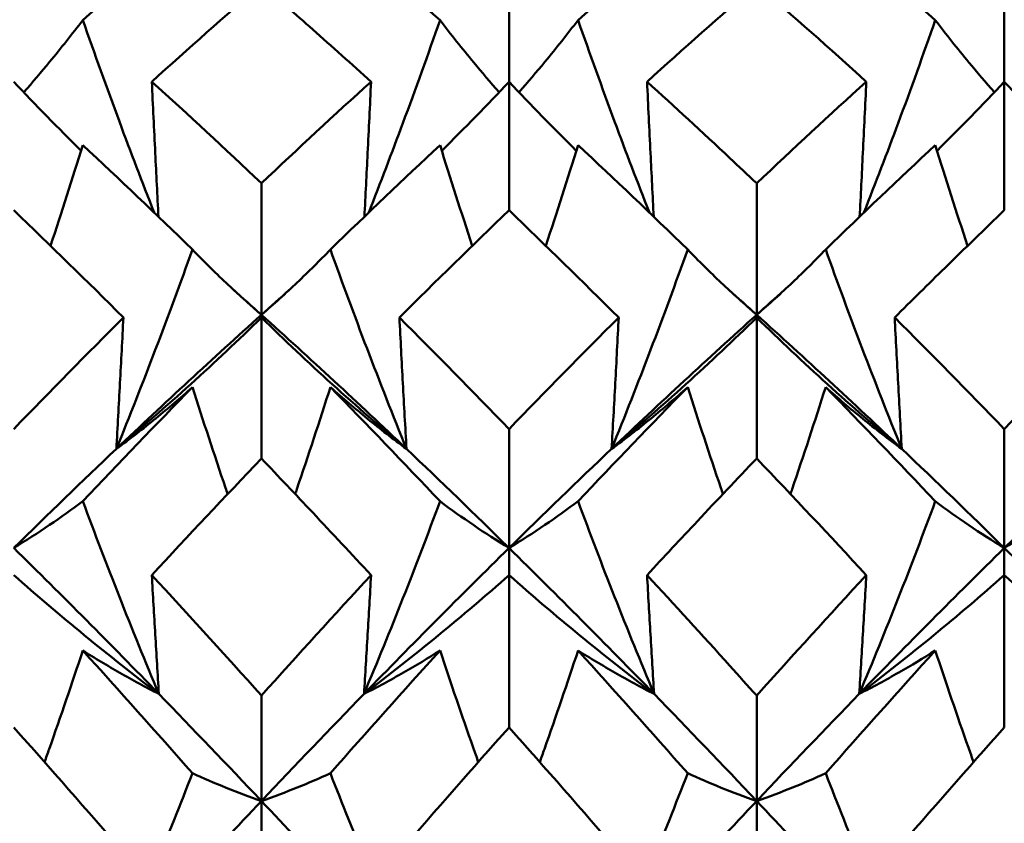
# Model space of a CAD drawing. Units: millimetres. Extents: x 6 to 825, y 10 to 578.
# Drawn here: x 303 to 306, y 320 to 322 of the extents above; entities that cross this region are included whole.
import ezdxf

# ---------------------------------------------------------------- set-up
doc = ezdxf.new("R2010")
doc.units = ezdxf.units.MM
doc.layers.add('Sichtbare Kanten(SuP)', color=7, linetype='Continuous', lineweight=50)

msp = doc.modelspace()

# ---------------------------------------------------------------- linework, layer by layer
at = {"layer": 'Sichtbare Kanten(SuP)'}
for p, q in [((304.2437, 321.9329), (304.2437, 322.2477)), ((305.5295, 321.9329), (305.5295, 322.2477)), ((304.2437, 321.5991), (304.2437, 321.9329)), ((305.5295, 321.5991), (305.5295, 321.9329)), ((303.6009, 321.328), (303.6009, 321.6692)), ((304.8866, 321.328), (304.8866, 321.6692)), ((303.6009, 321.328), (303.6009, 321.3209)), ((303.6009, 320.955), (303.6009, 321.3209)), ((304.8866, 321.328), (304.8866, 321.3209)), ((304.8866, 320.955), (304.8866, 321.3209)), ((304.2437, 320.723), (304.2437, 321.0316)), ((305.5295, 320.723), (305.5295, 321.0316)), ((304.2437, 320.723), (304.2437, 320.6525)), ((305.5295, 320.723), (305.5295, 320.6525)), ((304.2437, 320.2575), (304.2437, 320.6525)), ((305.5295, 320.2575), (305.5295, 320.6525)), ((303.6009, 320.0664), (303.6009, 320.3399)), ((304.8866, 320.0664), (304.8866, 320.3399)), ((303.6009, 320.0664), (303.6009, 319.9331)), ((304.8866, 320.0664), (304.8866, 319.9331))]:
    msp.add_line(p, q, dxfattribs=at)
for points in [[(303.4218, 322.3367), (303.3269, 322.2574), (303.232, 322.1761), (303.1372, 322.0928)], [(304.0646, 322.0928), (303.9698, 322.1761), (303.8749, 322.2574), (303.78, 322.3367)], [(304.7075, 322.3367), (304.6126, 322.2574), (304.5177, 322.1761), (304.4229, 322.0928)], [(305.3503, 322.0928), (305.2555, 322.1761), (305.1606, 322.2574), (305.0657, 322.3367)], [(303.6009, 322.1846), (303.506, 322.1027), (303.4111, 322.0188), (303.3163, 321.9329)], [(304.8866, 322.1846), (304.7917, 322.1027), (304.6968, 322.0188), (304.602, 321.9329)], [(305.1712, 321.9329), (305.0763, 322.0189), (304.9815, 322.1028), (304.8866, 322.1846)], [(302.958, 321.9329), (303.0149, 321.8725), (303.0731, 321.8128), (303.1327, 321.7539)], [(303.3163, 321.9329), (303.4111, 321.847), (303.506, 321.7591), (303.6009, 321.6692)], [(303.6009, 321.6692), (303.6957, 321.7591), (303.7906, 321.847), (303.8855, 321.9329)], [(304.2437, 321.9329), (304.1869, 321.8725), (304.1287, 321.8128), (304.0691, 321.7539)], [(304.2437, 321.9329), (304.3006, 321.8725), (304.3588, 321.8128), (304.4184, 321.7539)], [(304.8866, 321.6692), (304.9816, 321.7592), (305.0764, 321.8471), (305.1712, 321.9329)], [(305.5295, 321.9329), (305.4726, 321.8725), (305.4144, 321.8128), (305.3548, 321.7539)], [(305.5295, 321.9329), (305.5863, 321.8725), (305.6445, 321.8128), (305.7041, 321.7539)], [(303.1372, 321.7683), (303.1101, 321.6811), (303.0822, 321.594), (303.0534, 321.5071)], [(303.4218, 321.4973), (303.3269, 321.5896), (303.232, 321.6799), (303.1372, 321.7683)], [(304.0646, 321.7683), (303.9698, 321.6799), (303.8749, 321.5896), (303.78, 321.4973)], [(304.0646, 321.7683), (304.0917, 321.6811), (304.1196, 321.594), (304.1483, 321.5071)], [(304.4229, 321.7683), (304.3958, 321.6811), (304.3679, 321.594), (304.3392, 321.5071)], [(304.7075, 321.4973), (304.6126, 321.5896), (304.5177, 321.6799), (304.4229, 321.7683)], [(305.3503, 321.7683), (305.2555, 321.6799), (305.1606, 321.5896), (305.0657, 321.4973)], [(305.3503, 321.7683), (305.3774, 321.6811), (305.4053, 321.594), (305.434, 321.5071)], [(303.2426, 321.3209), (303.1477, 321.4155), (303.0529, 321.5083), (302.958, 321.5991)], [(304.2437, 321.5991), (304.1488, 321.5082), (304.0539, 321.4154), (303.9591, 321.3209)], [(304.5284, 321.3209), (304.4335, 321.4155), (304.3387, 321.5082), (304.2437, 321.5991)], [(303.5284, 321.3928), (303.5526, 321.3713), (303.5767, 321.3497), (303.6009, 321.328)], [(303.6009, 321.328), (303.6251, 321.3497), (303.6492, 321.3713), (303.6734, 321.3928)], [(304.8141, 321.3928), (304.8383, 321.3713), (304.8624, 321.3497), (304.8866, 321.328)], [(304.8866, 321.328), (304.9108, 321.3497), (304.9349, 321.3713), (304.9591, 321.3928)], [(302.958, 321.0316), (303.0529, 321.1298), (303.1478, 321.2263), (303.2426, 321.3209)], [(303.2243, 320.9801), (303.3498, 321.0992), (303.4754, 321.2152), (303.6009, 321.328)], [(303.6009, 321.328), (303.7264, 321.2152), (303.852, 321.0992), (303.9775, 320.9801)], [(303.9591, 321.3209), (304.0539, 321.2263), (304.1488, 321.1299), (304.2437, 321.0316)], [(304.2437, 321.0316), (304.3385, 321.1297), (304.4334, 321.2262), (304.5284, 321.3209)], [(304.51, 320.9801), (304.6355, 321.0992), (304.7611, 321.2152), (304.8866, 321.328)], [(304.8866, 321.328), (305.0121, 321.2152), (305.1377, 321.0992), (305.2632, 320.9801)], [(305.2449, 321.3209), (305.3398, 321.2262), (305.4347, 321.1297), (305.5295, 321.0316)], [(305.5295, 321.0316), (305.6244, 321.1299), (305.7193, 321.2263), (305.8141, 321.3209)], [(303.4218, 321.1401), (303.3269, 321.0432), (303.232, 320.9445), (303.1372, 320.8441)], [(304.0646, 320.8441), (303.9698, 320.9445), (303.8749, 321.0432), (303.78, 321.1401)], [(304.7075, 321.1401), (304.6126, 321.0432), (304.5177, 320.9445), (304.4229, 320.8441)], [(305.3503, 320.8441), (305.2555, 320.9445), (305.1606, 321.0432), (305.0657, 321.1401)], [(302.958, 320.723), (303.0468, 320.8102), (303.1355, 320.8959), (303.2243, 320.9801)], [(303.9775, 320.9801), (304.0662, 320.8959), (304.155, 320.8102), (304.2437, 320.723)], [(304.2437, 320.723), (304.3325, 320.8102), (304.4213, 320.8959), (304.51, 320.9801)], [(305.2632, 320.9801), (305.352, 320.8959), (305.4407, 320.8102), (305.5295, 320.723)], [(305.5295, 320.723), (305.6182, 320.8102), (305.707, 320.8959), (305.7957, 320.9801)], [(303.6009, 320.955), (303.506, 320.8558), (303.4111, 320.755), (303.3163, 320.6525)], [(305.1712, 320.6525), (305.0763, 320.755), (304.9815, 320.8559), (304.8866, 320.955)], [(302.958, 320.723), (303.0836, 320.5996), (303.2091, 320.4733), (303.3346, 320.3443)], [(303.8672, 320.3443), (303.9927, 320.4733), (304.1182, 320.5996), (304.2437, 320.723)], [(304.2437, 320.723), (304.3693, 320.5996), (304.4948, 320.4733), (304.6203, 320.3443)], [(305.1529, 320.3443), (305.2784, 320.4733), (305.4039, 320.5996), (305.5295, 320.723)], [(305.5295, 320.723), (305.655, 320.5996), (305.7805, 320.4733), (305.9061, 320.3443)], [(303.3163, 320.6525), (303.4111, 320.55), (303.506, 320.4458), (303.6009, 320.3399)], [(303.6009, 320.3399), (303.6957, 320.4457), (303.7906, 320.5499), (303.8855, 320.6525)], [(304.8866, 320.3399), (304.9816, 320.4458), (305.0764, 320.55), (305.1712, 320.6525)], [(303.4218, 320.1383), (303.3269, 320.2461), (303.232, 320.3523), (303.1372, 320.4569)], [(304.0646, 320.4569), (303.9698, 320.3523), (303.8749, 320.2461), (303.78, 320.1383)], [(304.7075, 320.1383), (304.6126, 320.2461), (304.5177, 320.3523), (304.4229, 320.4569)], [(305.3503, 320.4569), (305.2555, 320.3523), (305.1606, 320.2461), (305.0657, 320.1383)], [(303.3346, 320.3443), (303.4234, 320.253), (303.5121, 320.1604), (303.6009, 320.0664)], [(303.6009, 320.0664), (303.6896, 320.1604), (303.7784, 320.253), (303.8672, 320.3443)], [(304.6203, 320.3443), (304.7091, 320.253), (304.7979, 320.1604), (304.8866, 320.0664)], [(304.8866, 320.0664), (304.9754, 320.1604), (305.0641, 320.253), (305.1529, 320.3443)], [(303.2426, 319.9331), (303.1477, 320.0428), (303.0529, 320.1509), (302.958, 320.2575)], [(304.2437, 320.2575), (304.1488, 320.1508), (304.0539, 320.0427), (303.9591, 319.9331)], [(304.5284, 319.9331), (304.4335, 320.0427), (304.3387, 320.1509), (304.2437, 320.2575)], [(305.5295, 320.2575), (305.4347, 320.151), (305.3398, 320.0428), (305.2449, 319.9331)], [(303.2243, 319.6599), (303.3498, 319.7979), (303.4754, 319.9335), (303.6009, 320.0664)], [(303.6009, 320.0664), (303.7264, 319.9335), (303.852, 319.7979), (303.9775, 319.6599)], [(304.51, 319.6599), (304.6355, 319.7979), (304.7611, 319.9335), (304.8866, 320.0664)], [(304.8866, 320.0664), (305.0121, 319.9335), (305.1377, 319.7979), (305.2632, 319.6599)]]:
    msp.add_open_spline(points, degree=3, dxfattribs=at)
for points, knots in [([(303.8855, 321.9329), (303.835, 321.9786), (303.7845, 322.0238), (303.6896, 322.1076), (303.6453, 322.1463), (303.6009, 322.1846)], [6.2977039, 6.2977039, 6.2977039, 6.2977039, 6.32373097, 6.32373097, 6.34660257, 6.34660257, 6.34660257, 6.34660257]), ([(303.1372, 322.0928), (303.1093, 322.0562), (303.0807, 322.02), (303.0292, 321.9578), (303.0068, 321.9316), (302.9839, 321.9056)], [-0.05842671, -0.05842671, -0.05842671, -0.05842671, -0.02947714, -0.02947714, -0.00800372, -0.00800372, -0.00800372, -0.00800372]), ([(303.3225, 321.5932), (303.2916, 321.6717), (303.2615, 321.7504), (303.1996, 321.9169), (303.1679, 322.0047), (303.1372, 322.0928)], [-0.05453807, -0.05453807, -0.05453807, -0.05453807, -0.02869209, -0.02869209, 0, 0, 0, 0]), ([(303.8793, 321.5932), (303.9097, 321.6705), (303.9394, 321.748), (304.0013, 321.9144), (304.0334, 322.0035), (304.0646, 322.0928)], [-0.05453806, -0.05453806, -0.05453806, -0.05453806, -0.02909176, -0.02909176, 0, 0, 0, 0]), ([(304.0646, 322.0928), (304.0928, 322.0557), (304.1219, 322.019), (304.1734, 321.9569), (304.1954, 321.9311), (304.2179, 321.9056)], [-0.0584267, -0.0584267, -0.0584267, -0.0584267, -0.02907422, -0.02907422, -0.00800374, -0.00800374, -0.00800374, -0.00800374]), ([(304.4229, 322.0928), (304.395, 322.0562), (304.3664, 322.02), (304.3149, 321.9578), (304.2925, 321.9316), (304.2696, 321.9056)], [-0.05842671, -0.05842671, -0.05842671, -0.05842671, -0.02947728, -0.02947728, -0.00800372, -0.00800372, -0.00800372, -0.00800372]), ([(304.6082, 321.5932), (304.5773, 321.6717), (304.5472, 321.7504), (304.4853, 321.9169), (304.4536, 322.0047), (304.4229, 322.0928)], [-0.05453807, -0.05453807, -0.05453807, -0.05453807, -0.02869222, -0.02869222, 0, 0, 0, 0]), ([(305.165, 321.5932), (305.1955, 321.6705), (305.2251, 321.748), (305.2871, 321.9144), (305.3192, 322.0035), (305.3503, 322.0928)], [-0.05453806, -0.05453806, -0.05453806, -0.05453806, -0.02909189, -0.02909189, 0, 0, 0, 0]), ([(305.3503, 322.0928), (305.3786, 322.0557), (305.4076, 322.019), (305.4591, 321.9569), (305.4811, 321.9311), (305.5036, 321.9056)], [-0.0584267, -0.0584267, -0.0584267, -0.0584267, -0.02907432, -0.02907432, -0.00800374, -0.00800374, -0.00800374, -0.00800374]), ([(303.3163, 321.9329), (303.3192, 321.8712), (303.3222, 321.8094), (303.328, 321.6926), (303.3307, 321.6375), (303.3336, 321.5825)], [-0.04871241, -0.04871241, -0.04871241, -0.04871241, -0.02435608, -0.02435608, -0.00264693, -0.00264693, -0.00264693, -0.00264693]), ([(303.8855, 321.9329), (303.8826, 321.8712), (303.8796, 321.8094), (303.8738, 321.6926), (303.871, 321.6375), (303.8682, 321.5825)], [-0.04871241, -0.04871241, -0.04871241, -0.04871241, -0.02435608, -0.02435608, -0.00264693, -0.00264693, -0.00264693, -0.00264693]), ([(304.602, 321.9329), (304.6049, 321.8712), (304.6079, 321.8094), (304.6137, 321.6926), (304.6165, 321.6375), (304.6193, 321.5825)], [-0.04871241, -0.04871241, -0.04871241, -0.04871241, -0.02435609, -0.02435609, -0.00264693, -0.00264693, -0.00264693, -0.00264693]), ([(304.602, 321.9329), (304.6736, 321.868), (304.7453, 321.802), (304.8403, 321.713), (304.8634, 321.6912), (304.8866, 321.6692)], [0.55499406, 0.55499406, 0.55499406, 0.55499406, 0.59196757, 0.59196757, 0.6039088, 0.6039088, 0.6039088, 0.6039088]), ([(305.1712, 321.9329), (305.1683, 321.8712), (305.1653, 321.8094), (305.1595, 321.6926), (305.1568, 321.6375), (305.1539, 321.5825)], [-0.04871241, -0.04871241, -0.04871241, -0.04871241, -0.02435609, -0.02435609, -0.00264693, -0.00264693, -0.00264693, -0.00264693]), ([(305.5295, 321.5991), (305.4783, 321.5501), (305.4271, 321.5005), (305.3321, 321.4075), (305.2885, 321.3644), (305.2449, 321.3209)], [2.93343027, 2.93343027, 2.93343027, 2.93343027, 2.95983783, 2.95983783, 2.98233307, 2.98233307, 2.98233307, 2.98233307]), ([(303.2243, 320.9801), (303.259, 321.0655), (303.2927, 321.1511), (303.3585, 321.3235), (303.3906, 321.4103), (303.4218, 321.4973)], [-0.05792102, -0.05792102, -0.05792102, -0.05792102, -0.02909162, -0.02909162, 0, 0, 0, 0]), ([(303.4218, 321.4973), (303.45, 321.4681), (303.4791, 321.4393), (303.5387, 321.3829), (303.5693, 321.3552), (303.6009, 321.328)], [-0.0584267, -0.0584267, -0.0584267, -0.0584267, -0.02907409, -0.02907409, 0, 0, 0, 0]), ([(303.78, 321.4973), (303.7522, 321.4685), (303.7235, 321.4401), (303.6639, 321.3836), (303.6329, 321.3556), (303.6009, 321.328)], [-0.05842671, -0.05842671, -0.05842671, -0.05842671, -0.02947714, -0.02947714, 0, 0, 0, 0]), ([(303.9775, 320.9801), (303.9423, 321.0667), (303.9082, 321.1535), (303.8424, 321.3259), (303.8108, 321.4115), (303.78, 321.4973)], [-0.05792103, -0.05792103, -0.05792103, -0.05792103, -0.02869209, -0.02869209, 0, 0, 0, 0]), ([(304.51, 320.9801), (304.5447, 321.0655), (304.5784, 321.1511), (304.6442, 321.3235), (304.6763, 321.4103), (304.7075, 321.4973)], [-0.05792102, -0.05792102, -0.05792102, -0.05792102, -0.02909176, -0.02909176, 0, 0, 0, 0]), ([(304.7075, 321.4973), (304.7357, 321.4681), (304.7648, 321.4393), (304.8244, 321.3829), (304.855, 321.3552), (304.8866, 321.328)], [-0.0584267, -0.0584267, -0.0584267, -0.0584267, -0.02907422, -0.02907422, 0, 0, 0, 0]), ([(305.0657, 321.4973), (305.0379, 321.4685), (305.0092, 321.4401), (304.9496, 321.3836), (304.9186, 321.3556), (304.8866, 321.328)], [-0.05842671, -0.05842671, -0.05842671, -0.05842671, -0.02947728, -0.02947728, 0, 0, 0, 0]), ([(305.2632, 320.9801), (305.228, 321.0667), (305.1939, 321.1535), (305.1281, 321.3259), (305.0965, 321.4115), (305.0657, 321.4973)], [-0.05792103, -0.05792103, -0.05792103, -0.05792103, -0.02869222, -0.02869222, 0, 0, 0, 0]), ([(303.2426, 321.3209), (303.2397, 321.2641), (303.2368, 321.2073), (303.2306, 321.0937), (303.2275, 321.0369), (303.2243, 320.9801)], [-0.04871241, -0.04871241, -0.04871241, -0.04871241, -0.02435608, -0.02435608, 0, 0, 0, 0]), ([(303.6009, 321.3209), (303.5412, 321.2625), (303.48, 321.2049), (303.3544, 321.0912), (303.2902, 321.0352), (303.2243, 320.9801)], [-0.06156924, -0.06156924, -0.06156924, -0.06156924, -0.03079531, -0.03079531, 0, 0, 0, 0]), ([(303.6009, 321.3209), (303.6606, 321.2625), (303.7218, 321.2049), (303.8473, 321.0912), (303.9116, 321.0352), (303.9775, 320.9801)], [-0.06156924, -0.06156924, -0.06156924, -0.06156924, -0.03079549, -0.03079549, 0, 0, 0, 0]), ([(303.9591, 321.3209), (303.962, 321.2641), (303.965, 321.2073), (303.9711, 321.0937), (303.9743, 321.0369), (303.9775, 320.9801)], [-0.04871241, -0.04871241, -0.04871241, -0.04871241, -0.02435608, -0.02435608, 0, 0, 0, 0]), ([(304.5284, 321.3209), (304.5254, 321.2641), (304.5225, 321.2073), (304.5164, 321.0937), (304.5132, 321.0369), (304.51, 320.9801)], [-0.04871241, -0.04871241, -0.04871241, -0.04871241, -0.02435608, -0.02435608, 0, 0, 0, 0]), ([(304.8866, 321.3209), (304.8269, 321.2625), (304.7657, 321.2049), (304.6402, 321.0912), (304.5759, 321.0352), (304.51, 320.9801)], [-0.06156924, -0.06156924, -0.06156924, -0.06156924, -0.03079594, -0.03079594, 0, 0, 0, 0]), ([(304.8866, 321.3209), (304.9463, 321.2625), (305.0075, 321.2049), (305.133, 321.0912), (305.1973, 321.0352), (305.2632, 320.9801)], [-0.06156924, -0.06156924, -0.06156924, -0.06156924, -0.03079611, -0.03079611, 0, 0, 0, 0]), ([(305.2449, 321.3209), (305.2478, 321.2641), (305.2507, 321.2073), (305.2569, 321.0937), (305.26, 321.0369), (305.2632, 320.9801)], [-0.04871241, -0.04871241, -0.04871241, -0.04871241, -0.02435609, -0.02435609, 0, 0, 0, 0]), ([(303.2243, 320.9801), (303.2595, 321.006), (303.2936, 321.0324), (303.3594, 321.0858), (303.391, 321.1127), (303.4218, 321.1401)], [-0.05792103, -0.05792103, -0.05792103, -0.05792103, -0.02869201, -0.02869201, 0, 0, 0, 0]), ([(303.4218, 321.1401), (303.4496, 321.0529), (303.4783, 320.9658), (303.5096, 320.8735), (303.5114, 320.8682), (303.5132, 320.8629)], [-0.05842671, -0.05842671, -0.05842671, -0.05842671, -0.02947705, -0.02947705, -0.02770838, -0.02770838, -0.02770838, -0.02770838]), ([(303.78, 321.1401), (303.7518, 321.0517), (303.7227, 320.9633), (303.6914, 320.8711), (303.69, 320.867), (303.6886, 320.8629)], [-0.0584267, -0.0584267, -0.0584267, -0.0584267, -0.02907405, -0.02907405, -0.02770856, -0.02770856, -0.02770856, -0.02770856]), ([(303.9775, 320.9801), (303.9428, 321.0056), (303.9091, 321.0317), (303.8433, 321.085), (303.8112, 321.1123), (303.78, 321.1401)], [-0.05792102, -0.05792102, -0.05792102, -0.05792102, -0.02909166, -0.02909166, 0, 0, 0, 0]), ([(304.51, 320.9801), (304.5452, 321.006), (304.5793, 321.0324), (304.6451, 321.0858), (304.6767, 321.1127), (304.7075, 321.1401)], [-0.05792103, -0.05792103, -0.05792103, -0.05792103, -0.02869215, -0.02869215, 0, 0, 0, 0]), ([(304.7075, 321.1401), (304.7353, 321.0529), (304.764, 320.9658), (304.7953, 320.8735), (304.7971, 320.8682), (304.7989, 320.8629)], [-0.05842671, -0.05842671, -0.05842671, -0.05842671, -0.0294772, -0.0294772, -0.02770838, -0.02770838, -0.02770838, -0.02770838]), ([(305.0657, 321.1401), (305.0375, 321.0517), (305.0084, 320.9633), (304.9771, 320.8711), (304.9757, 320.867), (304.9743, 320.8629)], [-0.0584267, -0.0584267, -0.0584267, -0.0584267, -0.02907419, -0.02907419, -0.02770856, -0.02770856, -0.02770856, -0.02770856]), ([(305.2632, 320.9801), (305.2285, 321.0056), (305.1948, 321.0317), (305.129, 321.085), (305.0969, 321.1123), (305.0657, 321.1401)], [-0.05792102, -0.05792102, -0.05792102, -0.05792102, -0.0290918, -0.0290918, 0, 0, 0, 0]), ([(303.8855, 320.6525), (303.835, 320.707), (303.7845, 320.7611), (303.6896, 320.8619), (303.6453, 320.9087), (303.6009, 320.955)], [6.2977039, 6.2977039, 6.2977039, 6.2977039, 6.32373097, 6.32373097, 6.34660257, 6.34660257, 6.34660257, 6.34660257]), ([(304.8866, 320.955), (304.8354, 320.9015), (304.7842, 320.8475), (304.6893, 320.7464), (304.6456, 320.6996), (304.602, 320.6525)], [2.93343027, 2.93343027, 2.93343027, 2.93343027, 2.95983783, 2.95983783, 2.98233792, 2.98233792, 2.98233792, 2.98233792]), ([(303.1372, 320.8441), (303.1093, 320.8233), (303.0807, 320.8028), (303.021, 320.7624), (302.99, 320.7424), (302.958, 320.723)], [-0.05842671, -0.05842671, -0.05842671, -0.05842671, -0.02947698, -0.02947698, 0, 0, 0, 0]), ([(303.3346, 320.3443), (303.2995, 320.428), (303.2653, 320.512), (303.1996, 320.6786), (303.1679, 320.7613), (303.1372, 320.8441)], [-0.05792103, -0.05792103, -0.05792103, -0.05792103, -0.02869194, -0.02869194, 0, 0, 0, 0]), ([(303.8672, 320.3443), (303.9018, 320.4269), (303.9356, 320.5097), (304.0013, 320.6763), (304.0334, 320.7601), (304.0646, 320.8441)], [-0.05792102, -0.05792102, -0.05792102, -0.05792102, -0.02909162, -0.02909162, 0, 0, 0, 0]), ([(304.0646, 320.8441), (304.0928, 320.823), (304.1219, 320.8023), (304.1816, 320.7619), (304.2122, 320.7422), (304.2437, 320.723)], [-0.0584267, -0.0584267, -0.0584267, -0.0584267, -0.02907409, -0.02907409, 0, 0, 0, 0]), ([(304.4229, 320.8441), (304.395, 320.8233), (304.3664, 320.8028), (304.3068, 320.7624), (304.2757, 320.7424), (304.2437, 320.723)], [-0.05842671, -0.05842671, -0.05842671, -0.05842671, -0.02947714, -0.02947714, 0, 0, 0, 0]), ([(304.6203, 320.3443), (304.5852, 320.428), (304.551, 320.512), (304.4853, 320.6786), (304.4536, 320.7613), (304.4229, 320.8441)], [-0.05792103, -0.05792103, -0.05792103, -0.05792103, -0.02869209, -0.02869209, 0, 0, 0, 0]), ([(305.1529, 320.3443), (305.1876, 320.4269), (305.2213, 320.5097), (305.2871, 320.6763), (305.3192, 320.7601), (305.3503, 320.8441)], [-0.05792102, -0.05792102, -0.05792102, -0.05792102, -0.02909176, -0.02909176, 0, 0, 0, 0]), ([(305.3503, 320.8441), (305.3786, 320.823), (305.4076, 320.8023), (305.4673, 320.7619), (305.4979, 320.7422), (305.5295, 320.723)], [-0.0584267, -0.0584267, -0.0584267, -0.0584267, -0.02907422, -0.02907422, 0, 0, 0, 0]), ([(305.7086, 320.8441), (305.6808, 320.8233), (305.6521, 320.8028), (305.5925, 320.7624), (305.5615, 320.7424), (305.5295, 320.723)], [-0.05842671, -0.05842671, -0.05842671, -0.05842671, -0.02947728, -0.02947728, 0, 0, 0, 0]), ([(302.958, 320.6525), (303.0178, 320.5997), (303.079, 320.5476), (303.2045, 320.4448), (303.2688, 320.3941), (303.3346, 320.3443)], [-0.06156924, -0.06156924, -0.06156924, -0.06156924, -0.03079482, -0.03079482, 0, 0, 0, 0]), ([(303.3163, 320.6525), (303.3192, 320.6011), (303.3222, 320.5497), (303.3283, 320.447), (303.3314, 320.3956), (303.3346, 320.3443)], [-0.04871241, -0.04871241, -0.04871241, -0.04871241, -0.02435608, -0.02435608, 0, 0, 0, 0]), ([(303.8855, 320.6525), (303.8826, 320.6011), (303.8796, 320.5497), (303.8735, 320.447), (303.8704, 320.3956), (303.8672, 320.3443)], [-0.04871241, -0.04871241, -0.04871241, -0.04871241, -0.02435608, -0.02435608, 0, 0, 0, 0]), ([(304.2437, 320.6525), (304.184, 320.5997), (304.1228, 320.5476), (303.9973, 320.4448), (303.933, 320.3941), (303.8672, 320.3443)], [-0.06156924, -0.06156924, -0.06156924, -0.06156924, -0.03079531, -0.03079531, 0, 0, 0, 0]), ([(304.2437, 320.6525), (304.3035, 320.5997), (304.3647, 320.5476), (304.4902, 320.4448), (304.5545, 320.3941), (304.6203, 320.3443)], [-0.06156924, -0.06156924, -0.06156924, -0.06156924, -0.03079549, -0.03079549, 0, 0, 0, 0]), ([(304.602, 320.6525), (304.6049, 320.6011), (304.6079, 320.5497), (304.614, 320.447), (304.6171, 320.3956), (304.6203, 320.3443)], [-0.04871241, -0.04871241, -0.04871241, -0.04871241, -0.02435608, -0.02435608, 0, 0, 0, 0]), ([(304.602, 320.6525), (304.6736, 320.575), (304.7453, 320.4966), (304.8403, 320.3915), (304.8634, 320.3658), (304.8866, 320.3399)], [0.55499406, 0.55499406, 0.55499406, 0.55499406, 0.59196757, 0.59196757, 0.6039088, 0.6039088, 0.6039088, 0.6039088]), ([(305.1712, 320.6525), (305.1683, 320.6011), (305.1653, 320.5497), (305.1592, 320.447), (305.1561, 320.3956), (305.1529, 320.3443)], [-0.04871241, -0.04871241, -0.04871241, -0.04871241, -0.02435608, -0.02435608, 0, 0, 0, 0]), ([(305.5295, 320.6525), (305.4697, 320.5997), (305.4085, 320.5476), (305.283, 320.4448), (305.2187, 320.3941), (305.1529, 320.3443)], [-0.06156924, -0.06156924, -0.06156924, -0.06156924, -0.03079594, -0.03079594, 0, 0, 0, 0]), ([(305.5295, 320.6525), (305.5892, 320.5997), (305.6504, 320.5476), (305.7759, 320.4448), (305.8402, 320.3941), (305.9061, 320.3443)], [-0.06156924, -0.06156924, -0.06156924, -0.06156924, -0.03079611, -0.03079611, 0, 0, 0, 0]), ([(303.1372, 320.4569), (303.1089, 320.3716), (303.0799, 320.2864), (303.0459, 320.19), (303.0419, 320.1787), (303.0379, 320.1674)], [-0.0584267, -0.0584267, -0.0584267, -0.0584267, -0.0290739, -0.0290739, -0.0251719, -0.0251719, -0.0251719, -0.0251719]), ([(303.3346, 320.3443), (303.2999, 320.362), (303.2662, 320.3802), (303.2004, 320.4178), (303.1683, 320.4371), (303.1372, 320.4569)], [-0.05792102, -0.05792102, -0.05792102, -0.05792102, -0.02909151, -0.02909151, 0, 0, 0, 0]), ([(303.8672, 320.3443), (303.9023, 320.3622), (303.9365, 320.3807), (304.0022, 320.4183), (304.0339, 320.4374), (304.0646, 320.4569)], [-0.05792103, -0.05792103, -0.05792103, -0.05792103, -0.02869201, -0.02869201, 0, 0, 0, 0]), ([(304.0646, 320.4569), (304.0925, 320.3728), (304.1211, 320.2887), (304.1551, 320.1924), (304.1595, 320.1799), (304.1639, 320.1674)], [-0.05842671, -0.05842671, -0.05842671, -0.05842671, -0.02947705, -0.02947705, -0.02517176, -0.02517176, -0.02517176, -0.02517176]), ([(304.4229, 320.4569), (304.3947, 320.3716), (304.3656, 320.2864), (304.3316, 320.19), (304.3276, 320.1787), (304.3236, 320.1674)], [-0.0584267, -0.0584267, -0.0584267, -0.0584267, -0.02907405, -0.02907405, -0.0251719, -0.0251719, -0.0251719, -0.0251719]), ([(304.6203, 320.3443), (304.5856, 320.362), (304.5519, 320.3802), (304.4862, 320.4178), (304.4541, 320.4371), (304.4229, 320.4569)], [-0.05792102, -0.05792102, -0.05792102, -0.05792102, -0.02909166, -0.02909166, 0, 0, 0, 0]), ([(305.1529, 320.3443), (305.188, 320.3622), (305.2222, 320.3807), (305.2879, 320.4183), (305.3196, 320.4374), (305.3503, 320.4569)], [-0.05792103, -0.05792103, -0.05792103, -0.05792103, -0.02869215, -0.02869215, 0, 0, 0, 0]), ([(305.3503, 320.4569), (305.3782, 320.3728), (305.4068, 320.2887), (305.4408, 320.1924), (305.4452, 320.1799), (305.4496, 320.1674)], [-0.05842671, -0.05842671, -0.05842671, -0.05842671, -0.0294772, -0.0294772, -0.02517176, -0.02517176, -0.02517176, -0.02517176]), ([(303.2243, 319.6599), (303.259, 319.739), (303.2927, 319.8183), (303.3585, 319.9778), (303.3906, 320.058), (303.4218, 320.1383)], [-0.05792102, -0.05792102, -0.05792102, -0.05792102, -0.02909146, -0.02909146, 0, 0, 0, 0]), ([(303.4218, 320.1383), (303.45, 320.1255), (303.4791, 320.113), (303.5387, 320.089), (303.5693, 320.0775), (303.6009, 320.0664)], [-0.0584267, -0.0584267, -0.0584267, -0.0584267, -0.02907395, -0.02907395, 0, 0, 0, 0]), ([(303.78, 320.1383), (303.7522, 320.1257), (303.7235, 320.1134), (303.6639, 320.0894), (303.6329, 320.0776), (303.6009, 320.0664)], [-0.05842671, -0.05842671, -0.05842671, -0.05842671, -0.02947698, -0.02947698, 0, 0, 0, 0]), ([(303.9775, 319.6599), (303.9423, 319.7401), (303.9082, 319.8205), (303.8424, 319.98), (303.8108, 320.0591), (303.78, 320.1383)], [-0.05792103, -0.05792103, -0.05792103, -0.05792103, -0.02869194, -0.02869194, 0, 0, 0, 0]), ([(304.51, 319.6599), (304.5447, 319.739), (304.5784, 319.8183), (304.6442, 319.9778), (304.6763, 320.058), (304.7075, 320.1383)], [-0.05792102, -0.05792102, -0.05792102, -0.05792102, -0.02909162, -0.02909162, 0, 0, 0, 0]), ([(304.7075, 320.1383), (304.7357, 320.1255), (304.7648, 320.113), (304.8244, 320.089), (304.855, 320.0775), (304.8866, 320.0664)], [-0.0584267, -0.0584267, -0.0584267, -0.0584267, -0.02907409, -0.02907409, 0, 0, 0, 0]), ([(305.0657, 320.1383), (305.0379, 320.1257), (305.0092, 320.1134), (304.9496, 320.0894), (304.9186, 320.0776), (304.8866, 320.0664)], [-0.05842671, -0.05842671, -0.05842671, -0.05842671, -0.02947714, -0.02947714, 0, 0, 0, 0]), ([(305.2632, 319.6599), (305.228, 319.7401), (305.1939, 319.8205), (305.1281, 319.98), (305.0965, 320.0591), (305.0657, 320.1383)], [-0.05792103, -0.05792103, -0.05792103, -0.05792103, -0.02869209, -0.02869209, 0, 0, 0, 0])]:
    msp.add_open_spline(points, degree=3, knots=knots, dxfattribs=at)

doc.saveas('drawing.dxf')
